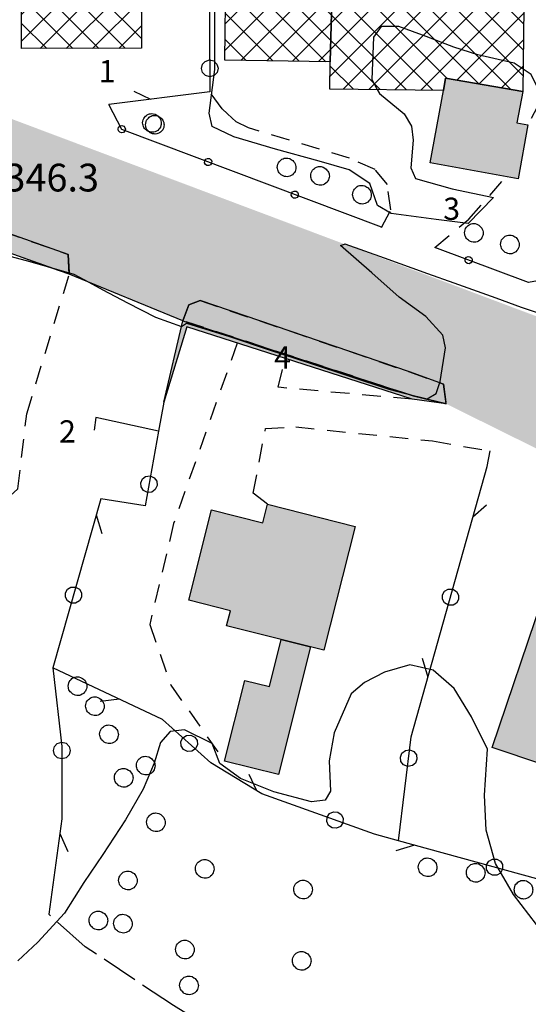
# Model space of a CAD drawing. Extents: x 523155 to 526258, y 5065600 to 5067958.
# Drawn here: x 524330 to 524385, y 5066698 to 5066804 of the extents above; entities that cross this region are included whole.
import ezdxf

# ---------------------------------------------------------------- set-up
doc = ezdxf.new("R2010")
doc.units = 0
doc.header["$LTSCALE"] = 2
doc.header["$MEASUREMENT"] = 0
for name, pattern in [('L04', [0]), ('L05', [0]), ('L10', [1.7, 1, -0.7]), ('L11', [2.5, 2, -0.5])]:
    doc.linetypes.add(name, pattern=pattern)
for name, color, linetype in [('ALBERO ISOLATO', 97, 'Continuous'), ('BORDO STRADA ASFALTATO', 2, 'Continuous'), ('BOX', 251, 'Continuous'), ('CAMP_EDIF_MIN', 39, 'Continuous'), ('CAMP_EDIF_PR', 212, 'Continuous'), ('CAMP_EDIF_RES', 35, 'Continuous'), ('CAMP_EL_DIV', 10, 'Continuous'), ('CAMP_VIAB', 8, 'Continuous'), ('CURVE DI LIVELLO NON VISIBILI', 53, 'Continuous'), ('CURVE DI LIVELLO ORDINARIE', 53, 'Continuous'), ('DIVIDENTE GENERICA DI COLTURA', 3, 'L11'), ('EDIFICIO INDUSTRIALE', 212, 'Continuous'), ('EDIFICIO RESIDENZIALE', 35, 'Continuous'), ('ELEMENTO DIVISORIO', 1, 'L05'), ('FILARE ALBERI', 97, 'Continuous'), ('MARCIAPIEDE', 2, 'L10'), ('MURO DI SOSTEGNO O RITENUTA DEL TERRENO', 1, 'Continuous'), ('NUMERI CIVICI', 7, 'Continuous'), ('RECINZIONE', 1, 'L04'), ('TESTO QUOTE A TERRA', 7, 'Continuous'), ("UNITA' VOLUMETRICA AL SUOLO", 253, 'Continuous'), ('VESTIZIONI VIALETTI', 3, 'L10')]:
    doc.layers.add(name, color=color, linetype=linetype)
doc.styles.add('Style00', font='Arial', dxfattribs={"height": 0.2})

# ---------------------------------------------------------------- blocks, each defined once
blk = doc.blocks.new('S37')
for p, q in [((-0.99, -0.01), (-0.97, 0.17)), ((-0.97, 0.17), (-0.93, 0.33)), ((-0.93, 0.33), (-0.87, 0.47)), ((-0.87, 0.47), (-0.79, 0.6)), ((-0.79, 0.6), (-0.68, 0.71)), ((-0.68, 0.71), (-0.58, 0.8)), ((-0.58, 0.8), (-0.49, 0.87)), ((-0.49, 0.87), (-0.37, 0.93)), ((-0.37, 0.93), (-0.26, 0.97)), ((-0.26, 0.97), (-0.13, 0.99)), ((-0.13, 0.99), (-0.01, 1)), ((-0.01, 1), (0.15, 0.99)), ((0.15, 0.99), (0.35, 0.94)), ((0.35, 0.94), (0.55, 0.82)), ((0.55, 0.82), (0.68, 0.73)), ((0.68, 0.73), (0.77, 0.62)), ((0.77, 0.62), (0.87, 0.5)), ((0.87, 0.5), (0.93, 0.39)), ((0.93, 0.39), (0.99, 0.23)), ((0.99, 0.23), (1.01, 0.09)), ((1.01, 0.09), (1.03, -0.03)), ((-0.97, -0.15), (-0.99, -0.01)), ((-0.94, -0.26), (-0.97, -0.15)), ((-0.9, -0.4), (-0.94, -0.26)), ((-0.84, -0.51), (-0.9, -0.4)), ((-0.78, -0.61), (-0.84, -0.51)), ((-0.66, -0.71), (-0.78, -0.61)), ((-0.57, -0.8), (-0.66, -0.71)), ((-0.49, -0.87), (-0.57, -0.8)), ((-0.36, -0.93), (-0.49, -0.87)), ((-0.22, -0.98), (-0.36, -0.93)), ((-0.06, -1.01), (-0.22, -0.98)), ((0.07, -1.02), (-0.06, -1.01)), ((0.22, -1.01), (0.07, -1.02)), ((0.36, -0.97), (0.22, -1.01)), ((0.52, -0.89), (0.36, -0.97)), ((0.65, -0.81), (0.52, -0.89)), ((0.78, -0.68), (0.65, -0.81)), ((0.87, -0.56), (0.78, -0.68)), ((0.93, -0.45), (0.87, -0.56)), ((0.98, -0.3), (0.93, -0.45)), ((1.01, -0.17), (0.98, -0.3)), ((1.03, -0.03), (1.01, -0.17))]:
    blk.add_line(p, q)
blk = doc.blocks.new('CAMP_D9122B20')
at = {"layer": 'CAMP_EDIF_PR', "linetype": 'Continuous'}
for p, q in [((524330.288, 5066827.33), (524358.391, 5066855.432)), ((524330.295, 5066824.508), (524361.222, 5066855.435)), ((524330.302, 5066821.687), (524363.458, 5066854.842)), ((524334.707, 5066834.577), (524355.559, 5066855.429)), ((524334.709, 5066837.407), (524352.728, 5066855.426)), ((524334.711, 5066840.238), (524349.896, 5066855.423)), ((524334.713, 5066843.068), (524347.065, 5066855.42)), ((524334.715, 5066845.898), (524344.233, 5066855.417)), ((524334.716, 5066848.728), (524341.402, 5066855.414)), ((524334.718, 5066851.559), (524338.57, 5066855.411)), ((524334.72, 5066854.389), (524335.739, 5066855.407)), ((524356.043, 5066834.751), (524335.386, 5066855.407)), ((524358.774, 5066834.848), (524338.212, 5066855.41)), ((524361.505, 5066834.945), (524341.037, 5066855.413)), ((524363.48, 5066835.799), (524343.863, 5066855.416)), ((524363.476, 5066838.631), (524346.688, 5066855.419)), ((524363.473, 5066841.463), (524349.513, 5066855.422)), ((524363.47, 5066844.294), (524352.339, 5066855.425)), ((524363.467, 5066847.126), (524355.164, 5066855.429)), ((524363.463, 5066849.958), (524357.989, 5066855.432)), ((524363.46, 5066852.789), (524360.815, 5066855.435)), ((524353.311, 5066834.654), (524334.719, 5066853.246)), ((524345.831, 5066834.388), (524363.461, 5066852.017)), ((524350.58, 5066834.557), (524334.718, 5066850.419)), ((524348.764, 5066834.492), (524363.464, 5066849.192)), ((524347.849, 5066834.459), (524334.716, 5066847.593)), ((524351.697, 5066834.596), (524363.467, 5066846.367)), ((524345.118, 5066834.362), (524334.714, 5066844.766)), ((524354.63, 5066834.701), (524363.471, 5066843.542)), ((524343.286, 5066833.365), (524334.712, 5066841.939)), ((524357.563, 5066834.805), (524363.474, 5066840.716)), ((524343.289, 5066830.534), (524334.71, 5066839.113)), ((524360.495, 5066834.909), (524363.477, 5066837.891)), ((524343.293, 5066827.702), (524334.708, 5066836.286)), ((524363.428, 5066835.014), (524363.481, 5066835.066)), ((524330.274, 5066832.973), (524331.384, 5066834.082)), ((524330.281, 5066830.151), (524334.263, 5066834.133)), ((524343.299, 5066822.039), (524331.258, 5066834.08)), ((524343.296, 5066824.871), (524334.037, 5066834.129)), ((524343.302, 5066819.207), (524330.276, 5066832.233)), ((524330.309, 5066818.865), (524343.288, 5066831.844)), ((524343.305, 5066816.376), (524330.283, 5066829.398)), ((524330.316, 5066816.044), (524343.291, 5066829.019)), ((524343.309, 5066813.544), (524330.29, 5066826.562)), ((524330.323, 5066813.223), (524343.294, 5066826.193)), ((524343.312, 5066810.712), (524330.297, 5066823.727)), ((524330.33, 5066810.401), (524343.297, 5066823.368)), ((524343.316, 5066807.88), (524330.304, 5066820.891)), ((524330.337, 5066807.58), (524343.3, 5066820.543)), ((524343.319, 5066805.048), (524330.311, 5066818.056)), ((524330.344, 5066804.759), (524343.304, 5066817.718)), ((524343.323, 5066802.216), (524330.318, 5066815.22)), ((524330.352, 5066801.937), (524343.307, 5066814.893)), ((524341.558, 5066801.152), (524330.325, 5066812.385)), ((524332.373, 5066801.13), (524343.311, 5066812.068)), ((524338.737, 5066801.145), (524330.333, 5066809.549)), ((524335.208, 5066801.137), (524343.314, 5066809.243)), ((524335.915, 5066801.138), (524330.34, 5066806.714)), ((524338.043, 5066801.144), (524343.318, 5066806.418)), ((524333.093, 5066801.132), (524330.347, 5066803.878)), ((524340.879, 5066801.15), (524343.321, 5066803.593))]:
    blk.add_line(p, q, dxfattribs=at)
blk = doc.blocks.new('CAMP_1E3F32FB')
at = {"layer": 'CAMP_EDIF_PR', "linetype": 'Continuous'}
for p, q in [((524352.341, 5066800.925), (524360.382, 5066808.966)), ((524352.381, 5066803.794), (524357.587, 5066809)), ((524352.422, 5066806.662), (524354.793, 5066809.034)), ((524363.259, 5066799.71), (524353.924, 5066809.045)), ((524354.08, 5066799.835), (524363.176, 5066808.932)), ((524369.109, 5066796.688), (524356.787, 5066809.01)), ((524356.87, 5066799.797), (524365.969, 5066808.896)), ((524371.97, 5066796.655), (524359.651, 5066808.975)), ((524359.66, 5066799.759), (524368.762, 5066808.86)), ((524362.45, 5066799.721), (524371.554, 5066808.825)), ((524374.831, 5066796.622), (524362.514, 5066808.94)), ((524363.717, 5066798.159), (524374.347, 5066808.789)), ((524365.12, 5066796.734), (524377.14, 5066808.753)), ((524376.375, 5066797.907), (524365.378, 5066808.904)), ((524379.793, 5066797.318), (524368.243, 5066808.867)), ((524383.211, 5066796.728), (524371.109, 5066808.83)), ((524384.556, 5066798.211), (524373.974, 5066808.794)), ((524384.591, 5066801.005), (524376.839, 5066808.757)), ((524360.391, 5066799.749), (524352.436, 5066807.704)), ((524367.917, 5066796.702), (524379.932, 5066808.717)), ((524370.713, 5066796.67), (524382.725, 5066808.681)), ((524373.509, 5066796.638), (524384.675, 5066807.803)), ((524384.625, 5066803.799), (524379.704, 5066808.72)), ((524384.66, 5066806.593), (524382.569, 5066808.683)), ((524357.523, 5066799.788), (524352.397, 5066804.914)), ((524377.426, 5066797.726), (524384.64, 5066804.939)), ((524354.656, 5066799.828), (524352.358, 5066802.125)), ((524379.839, 5066797.31), (524384.604, 5066802.076)), ((524366.248, 5066796.721), (524363.731, 5066799.238)), ((524382.251, 5066796.894), (524384.569, 5066799.212))]:
    blk.add_line(p, q, dxfattribs=at)
blk = doc.blocks.new('Q0050013')
for p, q in [((-0.194, -0.003), (-0.17, 0.098)), ((-0.17, 0.098), (-0.099, 0.169)), ((-0.099, 0.169), (-0.001, 0.195)), ((-0.001, 0.195), (0.096, 0.17)), ((0.096, 0.17), (0.169, 0.1)), ((0.169, 0.1), (0.197, -0.001)), ((-0.162, -0.108), (-0.194, -0.003)), ((-0.096, -0.171), (-0.162, -0.108)), ((0.001, -0.196), (-0.096, -0.171)), ((0.097, -0.17), (0.001, -0.196)), ((0.168, -0.1), (0.097, -0.17)), ((0.197, -0.001), (0.168, -0.1))]:
    blk.add_line(p, q)
blk = doc.blocks.new('Q0050030')
for p, q in [((-0.449, -0.006), (-0.393, 0.226)), ((-0.393, 0.226), (-0.228, 0.39)), ((-0.228, 0.39), (-0.003, 0.451)), ((-0.003, 0.451), (0.222, 0.392)), ((0.222, 0.392), (0.389, 0.23)), ((0.389, 0.23), (0.454, -0.001)), ((-0.375, -0.249), (-0.449, -0.006)), ((-0.221, -0.394), (-0.375, -0.249)), ((0.002, -0.452), (-0.221, -0.394)), ((0.224, -0.392), (0.002, -0.452)), ((0.387, -0.23), (0.224, -0.392)), ((0.454, -0.001), (0.387, -0.23))]:
    blk.add_line(p, q)
blk = doc.blocks.new('Q0030200')
blk.add_line((-0.004, -0.002), (0.89, 0.558))
blk = doc.blocks.new('Q0040200')
blk.add_line((0.002, 0.004), (0.828, -0.53))

msp = doc.modelspace()

# ---------------------------------------------------------------- hatches: boundary and pattern name
at = {"layer": 'CAMP_EDIF_MIN'}
msp.add_hatch(color=256, dxfattribs=at).paths.add_polyline_path([(524361.607, 5066736.469), (524358.127, 5066722.656), (524352.305, 5066724.125), (524354.518, 5066732.844), (524357.15, 5066732.172), (524358.414, 5066737.266)])
at = {"layer": 'CAMP_EDIF_RES'}
for points in [[(524384.535, 5066796.5), (524383.906, 5066793.109), (524385.096, 5066792.891), (524384.029, 5066787.047), (524382.834, 5066787.265), (524374.527, 5066788.781), (524375.957, 5066796.609), (524376.199, 5066797.938)], [(524348.453, 5066741.5), (524350.891, 5066751.266), (524356.463, 5066749.875), (524356.965, 5066751.875), (524366.418, 5066749.484), (524363.033, 5066736.109), (524361.607, 5066736.469), (524358.414, 5066737.266), (524352.531, 5066738.75), (524352.938, 5066740.375)], [(524381.248, 5066725.594), (524386.686, 5066741.656), (524392.754, 5066739.609), (524393.932, 5066743.125), (524403.207, 5066740), (524399.727, 5066729.672), (524395.301, 5066731.156), (524392.199, 5066721.906)]]:
    msp.add_hatch(color=256, dxfattribs=at).paths.add_polyline_path(points)
at = {"layer": 'CAMP_EL_DIV'}
msp.add_hatch(color=256, dxfattribs=at).paths.add_polyline_path([(524345.742, 5066762.906), (524347.807, 5066771.719), (524372.678, 5066763.594), (524376.256, 5066762.734), (524372.572, 5066763.234), (524348.24, 5066771.047)])
at = {"layer": 'CAMP_VIAB'}
for points in [[(524326.158, 5066794.703), (524388.563, 5066771.234), (524440.77, 5066752.75), (524452.287, 5066748.696), (524448.781, 5066736.857), (524437.973, 5066740.734), (524436.178, 5066739.125), (524427.994, 5066742.359), (524427.84, 5066744.641), (524392.5, 5066757.641), (524389.77, 5066758.313), (524388.705, 5066757.875), (524388.18, 5066756.828), (524376.256, 5066762.734), (524375.957, 5066764.875), (524372.297, 5066766.188), (524349.668, 5066773.891), (524348.457, 5066773.422), (524347.807, 5066771.719), (524335.523, 5066776.734), (524335.404, 5066778.875), (524292.957, 5066793.875), (524297.407, 5066805.072)], [(524292.957, 5066793.875), (524335.404, 5066778.875), (524335.523, 5066776.734), (524319.574, 5066782.406), (524288.072, 5066793.609), (524290.42, 5066794.188)], [(524372.297, 5066766.188), (524375.957, 5066764.875), (524376.256, 5066762.734), (524372.678, 5066763.594), (524347.807, 5066771.719), (524348.457, 5066773.422), (524349.668, 5066773.891)]]:
    msp.add_hatch(color=256, dxfattribs=at).paths.add_polyline_path(points)

# ---------------------------------------------------------------- linework, layer by layer
at = {"layer": 'BORDO STRADA ASFALTATO', "linetype": 'Continuous'}
msp.add_polyline3d([(524376.256, 5066762.734, 345.674), (524375.957, 5066764.875, 345.974), (524372.297, 5066766.188, 346.184), (524349.668, 5066773.891, 346.274), (524348.457, 5066773.422, 346.214), (524347.807, 5066771.719, 346.124), (524335.523, 5066776.734, 345.979), (524335.404, 5066778.875, 346.159), (524292.957, 5066793.875, 346.489)], dxfattribs=at)
at = {"layer": 'BOX', "linetype": 'Continuous'}
msp.add_polyline3d([(524361.607, 5066736.469, 344.281), (524358.127, 5066722.656, 344.281), (524352.305, 5066724.125, 344.281), (524354.518, 5066732.844, 344.281), (524357.15, 5066732.172, 344.281), (524358.414, 5066737.266, 344.281)], close=True, dxfattribs=at)
at = {"layer": 'CURVE DI LIVELLO NON VISIBILI', "linetype": 'Continuous'}
for points in [[(524384.565, 5066798.902, 346), (524383.593, 5066799.538, 346), (524379.686, 5066800.45, 346), (524377.088, 5066801.267, 346), (524374.092, 5066802.441, 346), (524371.148, 5066803.52, 346), (524369.245, 5066803.509, 346), (524368.42, 5066802.374, 346), (524368.21, 5066797.768, 346), (524368.813, 5066796.691, 346)], [(524371.879, 5066763.855, 346), (524374.189, 5066763.267, 346), (524375.163, 5066763.849, 346), (524375.613, 5066765.154, 346), (524376.196, 5066768.79, 346), (524375.91, 5066770.147, 346), (524374.066, 5066772.156, 346), (524371.187, 5066774.272, 346), (524368.219, 5066776.877, 346), (524364.844, 5066779.852, 346), (524365.266, 5066779.996, 346)], [(524333.13, 5066777.585, 346), (524336.024, 5066776.744, 346), (524337.63, 5066775.874, 346)]]:
    msp.add_polyline3d(points, dxfattribs=at)
at = {"layer": 'CURVE DI LIVELLO ORDINARIE', "linetype": 'Continuous'}
for points in [[(524368.813, 5066796.691, 346), (524369.058, 5066796.253, 346), (524371.718, 5066794.059, 346), (524372.53, 5066792.726, 346), (524372.702, 5066791.241, 346), (524372.439, 5066788.239, 346), (524372.957, 5066787.073, 346), (524376.92, 5066785.957, 346), (524381.369, 5066785.02, 346), (524378.627, 5066782.218, 346), (524375.177, 5066782.64, 346), (524370.316, 5066783.311, 346), (524368.842, 5066784.159, 346), (524368.025, 5066786.543, 346), (524365.775, 5066788.013, 346), (524362.552, 5066788.96, 346), (524357.816, 5066790.266, 346), (524353.302, 5066791.591, 346), (524350.964, 5066792.694, 346), (524350.64, 5066794.142, 346), (524351.271, 5066798.868, 346), (524351.256, 5066803.814, 346), (524351.283, 5066808.104, 346)], [(524365.266, 5066779.996, 346), (524365.309, 5066780.01, 346), (524369.577, 5066778.521, 346), (524374.259, 5066776.826, 346), (524377.105, 5066775.807, 346), (524381.617, 5066774.174, 346), (524384.379, 5066773.177, 346), (524389.035, 5066771.612, 346), (524392.701, 5066773.215, 346), (524395.525, 5066774.832, 346), (524397.328, 5066775.904, 346), (524397.967, 5066777.076, 346), (524397.396, 5066778.343, 346), (524396.212, 5066779.748, 346), (524395.693, 5066781.384, 346), (524395.882, 5066783.253, 346), (524397.084, 5066786.82, 346), (524397.758, 5066789.178, 346), (524397.497, 5066789.995, 346), (524394.535, 5066791.479, 346), (524391.058, 5066792.988, 346), (524386.805, 5066795.536, 346), (524385.444, 5066798.327, 346), (524384.565, 5066798.902, 346)], [(524327.589, 5066779.08, 346), (524331.284, 5066778.122, 346), (524333.13, 5066777.585, 346)], [(524337.63, 5066775.874, 346), (524339.149, 5066775.051, 346), (524341.838, 5066773.638, 346), (524344.863, 5066772.099, 346), (524347.668, 5066771.1, 346), (524348.2, 5066771.449, 346), (524352.832, 5066770, 346), (524357.129, 5066768.582, 346), (524361.471, 5066767.147, 346), (524365.925, 5066765.68, 346), (524370.078, 5066764.313, 346), (524371.879, 5066763.855, 346)], [(524386.037, 5066706.465, 344), (524383.541, 5066709.715, 344), (524381.581, 5066713.044, 344), (524380.567, 5066716.665, 344), (524380.416, 5066720.439, 344), (524380.714, 5066725.412, 344), (524379.013, 5066728.911, 344), (524377.108, 5066731.961, 344), (524374.851, 5066733.962, 344), (524372.317, 5066734.514, 344), (524369.597, 5066733.739, 344), (524367.435, 5066732.621, 344), (524365.995, 5066731.375, 344), (524364.167, 5066727.174, 344), (524363.623, 5066724.167, 344), (524363.776, 5066720.884, 344), (524363.186, 5066719.903, 344), (524361.7, 5066719.736, 344), (524357.623, 5066720.815, 344), (524354.041, 5066722.246, 344), (524351.814, 5066723.859, 344), (524350.96, 5066726.023, 344), (524347.969, 5066727.487, 344), (524346.446, 5066727.324, 344), (524345.396, 5066726.116, 344), (524344.713, 5066723.909, 344), (524343.521, 5066721.095, 344), (524341.622, 5066717.762, 344), (524339.142, 5066714.039, 344), (524337.115, 5066711.017, 344), (524335.006, 5066707.695, 344), (524332.15, 5066704.551, 344), (524329.958, 5066702.524, 344)]]:
    msp.add_polyline3d(points, dxfattribs=at)
at = {"layer": 'DIVIDENTE GENERICA DI COLTURA', "linetype": 'L11'}
msp.add_polyline3d([(524379.887, 5066684.828, 343.493), (524374.137, 5066689.453, 343.343), (524364.865, 5066689.938, 343.313), (524356.711, 5066691.75, 343.223), (524346.777, 5066697.703, 343.343), (524337.248, 5066704.063, 343.913), (524333.311, 5066707.563, 344.033)], dxfattribs=at)
at = {"layer": 'EDIFICIO INDUSTRIALE', "linetype": 'Continuous'}
for points in [[(524334.721, 5066855.406, 346.411), (524363.457, 5066855.438, 346.411), (524363.481, 5066835.016, 346.411), (524343.285, 5066834.297, 346.411), (524343.303, 5066818.438, 346.411), (524343.324, 5066801.156, 346.411), (524330.354, 5066801.125, 346.411), (524330.311, 5066818.359, 346.411), (524330.272, 5066834.063, 346.411), (524334.707, 5066834.141, 346.411)], [(524376.199, 5066797.938, 346.171), (524375.957, 5066796.609, 346.171), (524363.699, 5066796.75, 345.901), (524363.736, 5066799.703, 345.901), (524352.326, 5066799.859, 345.901), (524352.455, 5066809.063, 345.901), (524363.971, 5066808.922, 345.901), (524384.682, 5066808.656, 345.901), (524384.686, 5066808.656, 345.901), (524384.535, 5066796.5, 346.171)]]:
    msp.add_polyline3d(points, close=True, dxfattribs=at)
at = {"layer": 'EDIFICIO RESIDENZIALE', "linetype": 'Continuous'}
for points in [[(524384.535, 5066796.5, 346.171), (524383.906, 5066793.109, 346.171), (524385.096, 5066792.891, 346.171), (524384.029, 5066787.047, 346.171), (524382.834, 5066787.265, 346.171), (524374.527, 5066788.781, 346.171), (524375.957, 5066796.609, 346.171), (524376.199, 5066797.938, 346.171)], [(524348.453, 5066741.5, 344.281), (524350.891, 5066751.266, 344.281), (524356.463, 5066749.875, 344.281), (524356.965, 5066751.875, 344.281), (524366.418, 5066749.484, 344.281), (524363.033, 5066736.109, 344.281), (524361.607, 5066736.469, 344.281), (524358.414, 5066737.266, 344.281), (524352.531, 5066738.75, 344.281), (524352.938, 5066740.375, 344.281)], [(524381.248, 5066725.594, 344.015), (524386.686, 5066741.656, 344.015), (524392.754, 5066739.609, 344.015), (524393.932, 5066743.125, 344.015), (524403.207, 5066740, 344.015), (524399.727, 5066729.672, 344.015), (524395.301, 5066731.156, 344.015), (524392.199, 5066721.906, 344.015)]]:
    msp.add_polyline3d(points, close=True, dxfattribs=at)
at = {"layer": 'ELEMENTO DIVISORIO', "linetype": 'L05'}
msp.add_polyline3d([(524335.523, 5066776.734, 345.979), (524319.574, 5066782.406, 346.09)], dxfattribs=at)
at = {"layer": 'FILARE ALBERI', "linetype": 'Continuous'}
for points in [[(524366.09, 5066810.266, 345.573), (524350.645, 5066810.547, 346.053), (524350.723, 5066796.438, 346.053), (524339.787, 5066795.078, 346.713)], [(524345.742, 5066762.906, 345.104), (524345.173, 5066759.766, 344.927), (524343.715, 5066751.719, 344.474), (524338.94, 5066752.453, 344.414), (524333.75, 5066734.203, 344.573)], [(524371.098, 5066715.511, 343.838), (524372.494, 5066726.75, 343.514), (524380.68, 5066755.953, 345.104), (524381.029, 5066757.641, 345.224)], [(524409.732, 5066736.719, 344.393), (524408.948, 5066735.302, 344.386), (524394.438, 5066709.094, 344.243), (524371.098, 5066715.511, 343.838), (524368.523, 5066716.219, 343.793), (524356.348, 5066720.578, 343.913), (524350.824, 5066723.938, 343.913), (524345.617, 5066728.625, 344.003), (524333.75, 5066734.203, 344.573)], [(524333.75, 5066734.203, 344.573), (524334.734, 5066725.703, 344.543), (524334.734, 5066717.875, 344.123), (524333.311, 5066707.563, 344.033)]]:
    msp.add_polyline3d(points, dxfattribs=at)
at = {"layer": 'MARCIAPIEDE', "linetype": 'L10'}
for points in [[(524292.957, 5066793.875, 346.489), (524335.404, 5066778.875, 346.159), (524335.523, 5066776.734, 345.979), (524319.574, 5066782.406, 346.09), (524288.072, 5066793.609, 346.309), (524290.42, 5066794.188, 346.519)], [(524292.957, 5066793.875, 346.489), (524335.404, 5066778.875, 346.159), (524335.523, 5066776.734, 345.979), (524319.574, 5066782.406, 346.09), (524288.072, 5066793.609, 346.309), (524290.42, 5066794.188, 346.519)], [(524372.297, 5066766.188, 346.184), (524375.957, 5066764.875, 345.974), (524376.256, 5066762.734, 345.674), (524372.678, 5066763.594, 346.424), (524347.807, 5066771.719, 346.124), (524348.457, 5066773.422, 346.214), (524349.668, 5066773.891, 346.274)], [(524372.297, 5066766.188, 346.184), (524375.957, 5066764.875, 345.974), (524376.256, 5066762.734, 345.674), (524372.678, 5066763.594, 346.424), (524347.807, 5066771.719, 346.124), (524348.457, 5066773.422, 346.214), (524349.668, 5066773.891, 346.274)]]:
    msp.add_polyline3d(points, close=True, dxfattribs=at)
at = {"layer": 'MURO DI SOSTEGNO O RITENUTA DEL TERRENO', "linetype": 'Continuous'}
msp.add_polyline3d([(524345.742, 5066762.906, 345.104), (524347.807, 5066771.719, 346.124), (524372.678, 5066763.594, 346.424), (524376.256, 5066762.734, 345.674), (524372.572, 5066763.234, 345.164), (524348.24, 5066771.047, 344.924)], close=True, dxfattribs=at)
at = {"layer": 'RECINZIONE', "linetype": 'L04'}
for points in [[(524369.258, 5066781.813, 347.299), (524341.221, 5066792.375, 346.375), (524339.787, 5066795.078, 346.675)], [(524387.982, 5066776.922, 347.238), (524387.508, 5066776.531, 347.823), (524386.533, 5066776.094, 347.823), (524385.152, 5066775.828, 347.823), (524375.041, 5066779.641, 347.489)], [(524345.173, 5066759.766, 344.927), (524338.414, 5066761.25, 344.927), (524338.231, 5066759.891, 344.777)]]:
    msp.add_polyline3d(points, dxfattribs=at)
at = {"layer": "UNITA' VOLUMETRICA AL SUOLO", "linetype": 'Continuous'}
for points in [[(524330.354, 5066801.125, 346.411), (524330.311, 5066818.359, 346.411), (524343.303, 5066818.438, 346.411), (524343.324, 5066801.156, 346.411)], [(524352.326, 5066799.859, 345.901), (524352.455, 5066809.063, 345.901), (524363.971, 5066808.922, 345.901), (524363.736, 5066799.703, 345.901)], [(524363.699, 5066796.75, 345.901), (524363.736, 5066799.703, 345.901), (524363.971, 5066808.922, 345.901), (524384.686, 5066808.656, 345.901), (524384.535, 5066796.5, 345.901), (524376.199, 5066797.938, 345.901), (524375.957, 5066796.609, 345.901)], [(524374.527, 5066788.781, 346.171), (524375.957, 5066796.609, 346.171), (524376.199, 5066797.938, 346.171), (524384.535, 5066796.5, 346.171), (524383.906, 5066793.109, 346.171), (524385.096, 5066792.891, 346.171), (524384.029, 5066787.047, 346.171), (524382.834, 5066787.265, 346.171)], [(524366.418, 5066749.484, 344.281), (524363.033, 5066736.109, 344.281), (524361.607, 5066736.469, 344.281), (524358.414, 5066737.266, 344.281), (524352.531, 5066738.75, 344.281), (524352.938, 5066740.375, 344.281), (524348.453, 5066741.5, 344.281), (524350.891, 5066751.266, 344.281), (524356.463, 5066749.875, 344.281), (524356.965, 5066751.875, 344.281)], [(524381.248, 5066725.594, 344.015), (524386.686, 5066741.656, 344.015), (524392.754, 5066739.609, 344.015), (524393.932, 5066743.125, 344.015), (524403.207, 5066740, 344.015), (524399.727, 5066729.672, 344.015), (524395.301, 5066731.156, 344.015), (524392.199, 5066721.906, 344.015)], [(524361.607, 5066736.469, 344.281), (524358.127, 5066722.656, 344.281), (524352.305, 5066724.125, 344.281), (524354.518, 5066732.844, 344.281), (524357.15, 5066732.172, 344.281), (524358.414, 5066737.266, 344.281)]]:
    msp.add_polyline3d(points, close=True, dxfattribs=at)
at = {"layer": 'VESTIZIONI VIALETTI', "linetype": 'L10'}
for points in [[(524387.981, 5066776.922, 0), (524397.967, 5066801.016, 0), (524398.297, 5066802.484, 0), (524397.731, 5066803.875, 0), (524395.832, 5066804, 0), (524391.102, 5066804.375, 0), (524385.096, 5066792.891, 0)], [(524369.258, 5066781.797, 0), (524370.287, 5066783.703, 0), (524369.904, 5066786.422, 0), (524368.578, 5066788.047, 0), (524365.822, 5066789.266, 0), (524354.908, 5066792.563, 0), (524353.557, 5066793.219, 0), (524352.627, 5066794.09, 0), (524352.055, 5066794.625, 0), (524350.723, 5066796.438, 0)], [(524375.039, 5066779.641, 0), (524378.725, 5066782.688, 0), (524382.756, 5066787.281, 0)], [(524318.672, 5066743.609, 0), (524319.832, 5066750.406, 0), (524320.891, 5066752.375, 0), (524323.617, 5066752.484, 0), (524328.756, 5066752.438, 0), (524329.971, 5066753.563, 0), (524330.926, 5066761.656, 0), (524335.52, 5066776.734, 0)], [(524353.682, 5066769.297, 0), (524346.807, 5066749.813, 0), (524344.231, 5066738.875, 0), (524346.516, 5066732.313, 0), (524352.305, 5066724.125, 0)], [(524372.572, 5066763.234, 0), (524358.106, 5066764.516, 0), (524358.873, 5066767.641, 0)], [(524356.965, 5066751.875, 0), (524355.412, 5066753.094, 0), (524356.744, 5066760.063, 0), (524360.01, 5066760.234, 0), (524374.797, 5066758.719, 0), (524381.029, 5066757.625, 0)]]:
    msp.add_polyline3d(points, dxfattribs=at)

# ---------------------------------------------------------------- block references
at = {"layer": 'ALBERO ISOLATO'}
for p in [(524344.445, 5066793.094, 346.871), (524344.756, 5066792.906, 346.871), (524358.998, 5066788.297, 346.871), (524362.609, 5066787.375, 346.871), (524367.137, 5066785.344, 346.871), (524379.232, 5066781.219, 346.871), (524383.127, 5066779.969, 346.871), (524336.4, 5066732.234, 346.664), (524338.279, 5066730.063, 346.694), (524339.803, 5066727.031, 346.694), (524343.768, 5066723.641, 346.694), (524341.391, 5066722.328, 346.694), (524344.869, 5066717.516, 346.694), (524350.152, 5066712.484, 347.174), (524374.231, 5066712.656, 346.664), (524379.432, 5066712.063, 346.664), (524341.846, 5066711.234, 346.694), (524360.779, 5066710.25, 347.174), (524384.596, 5066710.234, 346.664), (524338.654, 5066706.906, 346.694), (524341.305, 5066706.563, 346.694), (524348.002, 5066703.766, 347.114), (524360.627, 5066702.547, 346.664), (524348.447, 5066699.891, 346.484)]:
    msp.add_blockref('S37', p, dxfattribs=at)
at = {"layer": 'CAMP_EDIF_PR'}
for name in ['CAMP_D9122B20', 'CAMP_1E3F32FB']:
    msp.add_blockref(name, (0, 0), dxfattribs=at)
at = {"layer": 'FILARE ALBERI'}
for name, p, xscale, yscale, zscale, rotation in [('Q0050030', (524350.709, 5066798.995, 346.053), 1.999999999641719, 1.999999999641719, 1.999999999641719, 270.3174997335467), ('Q0040200', (524344.329, 5066795.643, 346.439), 1.999999999900063, 1.999999999900063, 1.999999999900063, 187.0863156216722), ('Q0050030', (524344.137, 5066754.05, 344.605), 1.999999999892138, 1.999999999892138, 1.999999999892138, 259.7281218576903), ('Q0040200', (524379.154, 5066750.509, 344.807), 1.999999999865854, 1.999999999865854, 1.999999999865854, 74.3418112082361), ('Q0030200', (524338.447, 5066750.723, 344.429), 2.000000000527761, 2.000000000527761, 2.000000000527761, 254.126716158819), ('Q0050030', (524335.986, 5066742.066, 344.505), 2.000000000527761, 2.000000000527761, 2.000000000527761, 254.126716158819), ('Q0050030', (524376.725, 5066741.843, 344.336), 1.999999999865854, 1.999999999865854, 1.999999999865854, 74.3418112082361), ('Q0030200', (524374.296, 5066733.177, 343.864), 1.999999999865854, 1.999999999865854, 1.999999999865854, 74.3418112082361), ('Q0030200', (524340.962, 5066730.813, 344.227), 1.999999999932981, 1.999999999932981, 1.999999999932981, 154.8244488085088), ('Q0050030', (524348.483, 5066726.045, 343.954), 1.999999999411756, 1.999999999411756, 1.999999999411756, 138.0056697988024), ('Q0050030', (524334.734, 5066725.26, 344.52), 2.000000000000002, 2.000000000000002, 2.000000000000002, 270.0000025012899), ('Q0050030', (524372.208, 5066724.442, 343.58), 2.000000000114961, 2.000000000114961, 2.000000000114961, 82.92093527996347), ('Q0040200', (524355.822, 5066720.898, 343.913), 2.000000000185355, 2.000000000185355, 2.000000000185355, 148.6918618571905), ('Q0050030', (524364.242, 5066717.752, 343.836), 2.000000000278038, 2.000000000278038, 2.000000000278038, 160.3008537805817), ('Q0030200', (524334.514, 5066716.275, 344.109), 2.000000000574865, 2.000000000574865, 2.000000000574865, 262.1388817265473), ('Q0030200', (524372.816, 5066715.039, 343.868), 2.00000000010748, 2.00000000010748, 2.00000000010748, 164.6267362865732), ('Q0050030', (524381.494, 5066712.653, 344.019), 2.00000000010748, 2.00000000010748, 2.00000000010748, 164.6267362865732)]:
    msp.add_blockref(name, p, dxfattribs=dict(at, xscale=xscale, yscale=yscale, zscale=zscale, rotation=rotation))
at = {"layer": 'RECINZIONE'}
for p, xscale, yscale, zscale, rotation in [((524341.202, 5066792.41, 346.379), 2.000000000649338, 2.000000000649338, 2.000000000649338, 117.9396733004494), ((524350.542, 5066788.863, 346.682), 2.000000000230791, 2.000000000230791, 2.000000000230791, 159.3570381295231), ((524359.9, 5066785.338, 346.99), 2.000000000230791, 2.000000000230791, 2.000000000230791, 159.3570381295231), ((524378.686, 5066778.266, 347.609), 2.000000000354718, 2.000000000354718, 2.000000000354718, 159.3411510511432)]:
    msp.add_blockref('Q0050013', p, dxfattribs=dict(at, xscale=xscale, yscale=yscale, zscale=zscale, rotation=rotation))

# ---------------------------------------------------------------- texts
at = {"layer": 'NUMERI CIVICI', "linetype": 'Continuous', "style": 'Style00'}
for s, p in [('1', (524338.712, 5066797.486)), ('3', (524375.946, 5066782.615)), ('4', (524357.672, 5066766.545)), ('2', (524334.427, 5066758.552))]:
    msp.add_text(s, height=2.4, dxfattribs=at).set_placement(p)
at = {"layer": 'TESTO QUOTE A TERRA', "linetype": 'Continuous', "style": 'Style00'}
msp.add_text('346.3', height=3, dxfattribs=at).set_placement((524328.52, 5066785.682))

doc.saveas('drawing.dxf')
